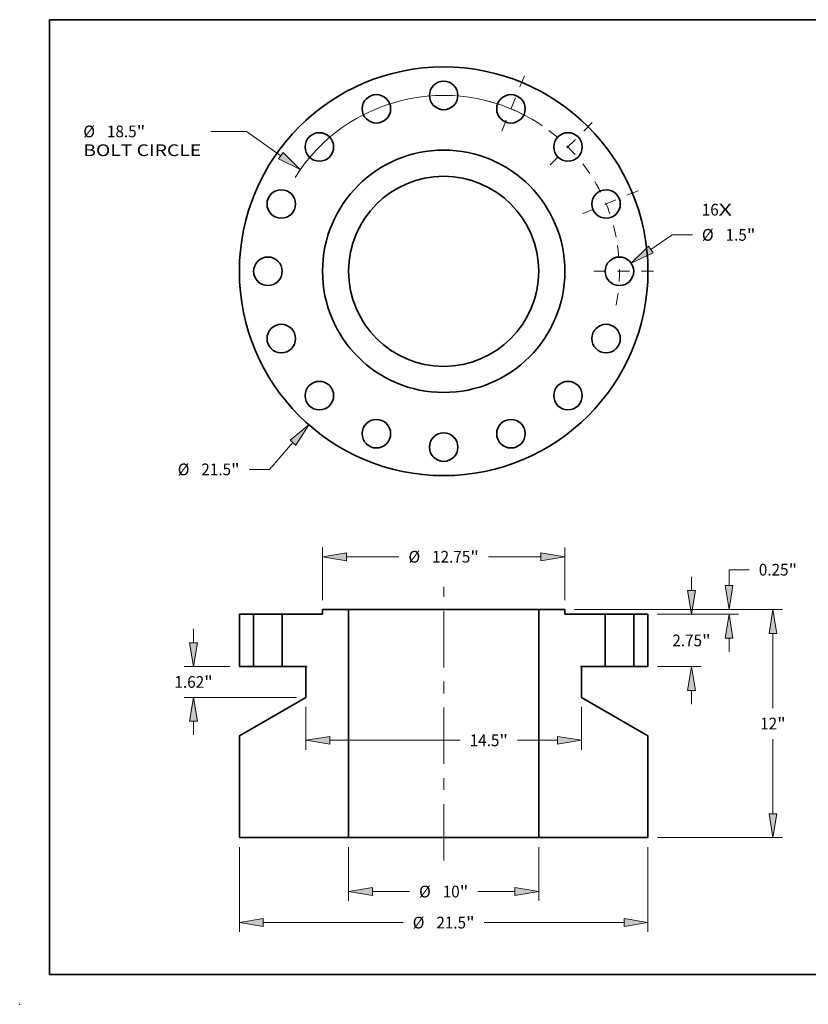
# Model space of a CAD drawing. Extents: x 0 to 10.8, y 0 to 8.2.
# Drawn here: x 0 to 6.6, y 0 to 8.2 of the extents above; entities that cross this region are included whole.
import ezdxf
from ezdxf.enums import TextEntityAlignment as Align

# ---------------------------------------------------------------- set-up
doc = ezdxf.new("R2010")
doc.units = 0
doc.header["$MEASUREMENT"] = 0
doc.linetypes.add('DASHDOT', pattern=[18.5, 12, -3, 0.5, -3])
doc.layers.get('0').update_dxf_attribs({"lineweight": 13})
doc.layers.add('1', color=7, linetype='Continuous', lineweight=13)
doc.styles.get("Standard").update_dxf_attribs({"font": 'isocp.shx'})

# ---------------------------------------------------------------- blocks, each defined once
blk = doc.blocks.new('BLOCK7')
at = {"color": 7, "lineweight": 13, "ltscale": 0.03937}
for s, p, p2 in [('16', (13.581637, 2.9324), (14.474593, 2.9324)), ('X', (14.474593, 2.9324), (15.161277, 2.9324))]:
    blk.add_text(s, height=0.617926, dxfattribs=at).set_placement(p, p2, align=Align.FIT)
blk = doc.blocks.new('BLOCK8')
at = {"color": 7, "lineweight": 13, "ltscale": 0.03937}
for p, q in [((-7.929456, -9.014342), (-9.166686, -10.420845)), ((-9.166686, -10.420845), (-10.233968, -10.420845))]:
    blk.add_line(p, q, dxfattribs=at)
blk.add_lwpolyline([(-7.772329, -9.152559), (-7.100153, -8.071576), (-8.086584, -8.876125)], close=True, dxfattribs=at)
blk.add_solid([(-7.772329, -9.152559), (-7.100153, -8.071576), (-7.772329, -9.152559), (-8.086584, -8.876125)], dxfattribs=at)
for s, p, p2 in [('%%c', (-13.997778, -10.729807), (-13.379852, -10.729807)), ('21.5', (-12.752039, -10.729807), (-11.189364, -10.729807)), ('"', (-11.189364, -10.729807), (-10.736219, -10.729807))]:
    blk.add_text(s, height=0.617926, dxfattribs=at).set_placement(p, p2, align=Align.FIT)
blk = doc.blocks.new('BLOCK9')
at = {"color": 7, "lineweight": 13, "ltscale": 0.03937}
for p, q in [((-10.368472, 7.356862), (-12.259004, 7.356862)), ((-8.567948, 6.079315), (-10.368472, 7.356862))]:
    blk.add_line(p, q, dxfattribs=at)
blk.add_lwpolyline([(-8.689046, 5.908645), (-7.543925, 5.352728), (-8.446851, 6.249985)], close=True, dxfattribs=at)
blk.add_arc((0, 0), 9.25, 59.257813, 147.70474, dxfattribs=at)
blk.add_solid([(-8.689046, 5.908645), (-7.543925, 5.352728), (-8.689046, 5.908645), (-8.446851, 6.249985)], dxfattribs=at)
for s, p, p2 in [('%%c', (-18.965518, 7.047899), (-18.347592, 7.047899)), ('18.5', (-17.719779, 7.047899), (-16.157104, 7.047899)), ('"', (-16.157104, 7.047899), (-15.703959, 7.047899)), ('BOLT CIRCLE', (-18.965518, 6.059217), (-12.761253, 6.059217))]:
    blk.add_text(s, height=0.617926, dxfattribs=at).set_placement(p, p2, align=Align.FIT)
blk = doc.blocks.new('BLOCK10')
at = {"color": 7, "lineweight": 13, "ltscale": 0.03937}
for p, q in [((10.899411, 1.141012), (12.020505, 1.916551)), ((12.020505, 1.916551), (13.087787, 1.916551))]:
    blk.add_line(p, q, dxfattribs=at)
blk.add_lwpolyline([(10.780356, 1.313114), (9.866799, 0.426683), (11.018465, 0.968911)], close=True, dxfattribs=at)
blk.add_solid([(10.780356, 1.313114), (9.866799, 0.426683), (10.780356, 1.313114), (11.018465, 0.968911)], dxfattribs=at)
for s, p, p2 in [('%%c', (13.590037, 1.607588), (14.207963, 1.607588)), ('1.5', (14.835776, 1.607588), (15.951972, 1.607588)), ('"', (15.951973, 1.607588), (16.405118, 1.607588))]:
    blk.add_text(s, height=0.617926, dxfattribs=at).set_placement(p, p2, align=Align.FIT)
blk = doc.blocks.new('BLOCK11')
at = {"color": 7, "linetype": 'DASHDOT', "lineweight": 13, "ltscale": 0.03937}
blk.add_line((10.225872, 4.235695), (6.8659, 2.843949), dxfattribs=at)
blk.add_arc((0, 0), 9.25, 11.236556, 33.763445, dxfattribs=at)
blk = doc.blocks.new('BLOCK12')
at = {"color": 7, "linetype": 'DASHDOT', "lineweight": 13, "ltscale": 0.03937}
blk.add_line((7.81882, 7.81882), (5.262655, 5.262655), dxfattribs=at)
blk.add_arc((0, 0), 9.25, 33.804211, 56.195795, dxfattribs=at)
blk = doc.blocks.new('BLOCK13')
at = {"color": 7, "linetype": 'DASHDOT', "lineweight": 13, "ltscale": 0.03937}
blk.add_line((4.256303, 10.275624), (2.82334, 6.816147), dxfattribs=at)
blk.add_arc((0, 0), 9.25, 55.902988, 79.097013, dxfattribs=at)
blk = doc.blocks.new('BLOCK14')
at = {"color": 7, "linetype": 'DASHDOT', "lineweight": 13, "ltscale": 0.03937}
blk.add_line((11.035767, 0), (7.464234, 0), dxfattribs=at)
blk.add_arc((0, 0), 9.25, 348.938709, 11.061283, dxfattribs=at)
blk = doc.blocks.new('BLOCK15')
at = {"color": 7, "lineweight": 13, "ltscale": 0.018044}
for p, q in [((13.041282, 1.255608), (13.041282, 1.977363)), ((13.041282, -4.727364), (13.041282, -4.005608))]:
    blk.add_line(p, q, dxfattribs=at)
at = {"color": 7, "lineweight": 13, "ltscale": 0.03937}
for p, q in [((11.244341, 0), (13.535624, 0)), ((11.244341, -2.75), (13.535624, -2.75))]:
    blk.add_line(p, q, dxfattribs=at)
for points in [[(12.832014, 1.255608), (13.041282, 0), (13.25055, 1.255608)], [(13.25055, -4.005608), (13.041282, -2.75), (12.832014, -4.005608)]]:
    blk.add_lwpolyline(points, close=True, dxfattribs=at)
for points in [[(12.832014, 1.255608), (13.041282, 0), (12.832014, 1.255608), (13.25055, 1.255608)], [(13.25055, -4.005608), (13.041282, -2.75), (13.25055, -4.005608), (12.832014, -4.005608)]]:
    blk.add_solid(points, dxfattribs=at)
for s, p, p2 in [('"', (13.596047, -1.683963), (14.049192, -1.683963)), ('2.75', (12.033372, -1.683963), (13.596047, -1.683963))]:
    blk.add_text(s, height=0.617926, dxfattribs=at).set_placement(p, p2, align=Align.FIT)
blk = doc.blocks.new('BLOCK16')
at = {"color": 7, "lineweight": 13, "ltscale": 0.03937}
for p, q in [((6.869341, 0.25), (17.822875, 0.25)), ((17.328533, -4.938786), (17.328533, -1.005608)), ((17.328533, -10.494392), (17.328533, -6.561213)), ((11.244341, -11.75), (17.822875, -11.75))]:
    blk.add_line(p, q, dxfattribs=at)
for points in [[(17.537801, -1.005608), (17.328533, 0.25), (17.119266, -1.005608)], [(17.119266, -10.494392), (17.328533, -11.75), (17.537801, -10.494392)]]:
    blk.add_lwpolyline(points, close=True, dxfattribs=at)
for points in [[(17.537801, -1.005608), (17.328533, 0.25), (17.537801, -1.005608), (17.119266, -1.005608)], [(17.119266, -10.494392), (17.328533, -11.75), (17.119266, -10.494392), (17.537801, -10.494392)]]:
    blk.add_solid(points, dxfattribs=at)
for s, p, p2 in [('12', (16.655482, -6.058963), (17.548439, -6.058963)), ('"', (17.548439, -6.058963), (18.001584, -6.058963))]:
    blk.add_text(s, height=0.617926, dxfattribs=at).set_placement(p, p2, align=Align.FIT)
blk = doc.blocks.new('BLOCK17')
at = {"color": 7, "lineweight": 13, "ltscale": 0.03937}
for p, q in [((15.014776, 2.346588), (16.082058, 2.346588)), ((15.014776, 1.505608), (15.014776, 2.346588)), ((6.869341, 0.25), (15.509117, 0.25)), ((11.244341, 0), (15.509117, 0))]:
    blk.add_line(p, q, dxfattribs=at)
at = {"color": 7, "lineweight": 13, "ltscale": 0.018044}
blk.add_line((15.014776, -1.977363), (15.014776, -1.255608), dxfattribs=at)
at = {"color": 7, "lineweight": 13, "ltscale": 0.03937}
for points in [[(14.805508, 1.505608), (15.014776, 0.25), (15.224043, 1.505608)], [(15.224043, -1.255608), (15.014776, 0), (14.805508, -1.255608)]]:
    blk.add_lwpolyline(points, close=True, dxfattribs=at)
for points in [[(14.805508, 1.505608), (15.014776, 0.25), (14.805508, 1.505608), (15.224043, 1.505608)], [(15.224043, -1.255608), (15.014776, 0), (15.224043, -1.255608), (14.805508, -1.255608)]]:
    blk.add_solid(points, dxfattribs=at)
for s, p, p2 in [('0.25', (16.584308, 2.037625), (18.146983, 2.037625)), ('"', (18.146983, 2.037625), (18.600129, 2.037625))]:
    blk.add_text(s, height=0.617926, dxfattribs=at).set_placement(p, p2, align=Align.FIT)
blk = doc.blocks.new('BLOCK18')
at = {"color": 7, "lineweight": 13, "ltscale": 0.03937}
for p, q in [((-10.75, -12.244341), (-10.75, -16.712805)), ((10.75, -12.244341), (10.75, -16.712805)), ((-9.494392, -16.218465), (-2.13303, -16.218465)), ((2.13303, -16.218465), (9.494392, -16.218465))]:
    blk.add_line(p, q, dxfattribs=at)
for points in [[(-9.494392, -16.009197), (-10.75, -16.218465), (-9.494392, -16.427732)], [(9.494392, -16.427732), (10.75, -16.218465), (9.494392, -16.009197)]]:
    blk.add_lwpolyline(points, close=True, dxfattribs=at)
for points in [[(-9.494392, -16.009197), (-10.75, -16.218465), (-9.494392, -16.009197), (-9.494392, -16.427732)], [(9.494392, -16.427732), (10.75, -16.218465), (9.494392, -16.427732), (9.494392, -16.009197)]]:
    blk.add_solid(points, dxfattribs=at)
for s, p, p2 in [('%%c', (-1.63078, -16.527428), (-1.012854, -16.527428)), ('21.5', (-0.385041, -16.527428), (1.177634, -16.527428)), ('"', (1.177634, -16.527428), (1.63078, -16.527428))]:
    blk.add_text(s, height=0.617926, dxfattribs=at).set_placement(p, p2, align=Align.FIT)
blk = doc.blocks.new('BLOCK19')
at = {"color": 7, "lineweight": 13, "ltscale": 0.03937}
for p, q in [((-7.25, -4.864341), (-7.25, -7.124261)), ((7.25, -4.864341), (7.25, -7.124261)), ((-5.994392, -6.62992), (0.866842, -6.62992)), ((3.887163, -6.62992), (5.994392, -6.62992))]:
    blk.add_line(p, q, dxfattribs=at)
for points in [[(-5.994392, -6.420653), (-7.25, -6.62992), (-5.994392, -6.839188)], [(5.994392, -6.839188), (7.25, -6.62992), (5.994392, -6.420653)]]:
    blk.add_lwpolyline(points, close=True, dxfattribs=at)
for points in [[(-5.994392, -6.420653), (-7.25, -6.62992), (-5.994392, -6.420653), (-5.994392, -6.839188)], [(5.994392, -6.839188), (7.25, -6.62992), (5.994392, -6.839188), (5.994392, -6.420653)]]:
    blk.add_solid(points, dxfattribs=at)
for s, p, p2 in [('14.5', (1.369092, -6.938883), (2.931767, -6.938883)), ('"', (2.931767, -6.938883), (3.384913, -6.938883))]:
    blk.add_text(s, height=0.617926, dxfattribs=at).set_placement(p, p2, align=Align.FIT)
blk = doc.blocks.new('BLOCK20')
at = {"color": 7, "lineweight": 13, "ltscale": 0.03937}
for p, q in [((-6.375, 0.744341), (-6.375, 3.520966)), ((6.375, 0.744341), (6.375, 3.520966)), ((-5.119392, 3.026625), (-2.356269, 3.026625)), ((2.356269, 3.026625), (5.119392, 3.026625))]:
    blk.add_line(p, q, dxfattribs=at)
for points in [[(-5.119392, 3.235893), (-6.375, 3.026625), (-5.119392, 2.817358)], [(5.119392, 2.817358), (6.375, 3.026625), (5.119392, 3.235893)]]:
    blk.add_lwpolyline(points, close=True, dxfattribs=at)
for points in [[(-5.119392, 3.235893), (-6.375, 3.026625), (-5.119392, 3.235893), (-5.119392, 2.817358)], [(5.119392, 2.817358), (6.375, 3.026625), (5.119392, 2.817358), (5.119392, 3.235893)]]:
    blk.add_solid(points, dxfattribs=at)
for s, p, p2 in [('%%c', (-1.854019, 2.717662), (-1.236093, 2.717662)), ('12.75', (-0.60828, 2.717662), (1.400873, 2.717662)), ('"', (1.400873, 2.717662), (1.854019, 2.717662))]:
    blk.add_text(s, height=0.617926, dxfattribs=at).set_placement(p, p2, align=Align.FIT)
blk = doc.blocks.new('BLOCK21')
at = {"color": 7, "lineweight": 13, "ltscale": 0.018044}
for p, q in [((-13.158587, -1.494392), (-13.158587, -0.772636)), ((-13.158587, -6.347364), (-13.158587, -5.625609))]:
    blk.add_line(p, q, dxfattribs=at)
at = {"color": 7, "lineweight": 13, "ltscale": 0.03937}
for p, q in [((-11.244341, -2.75), (-13.652929, -2.75)), ((-7.744341, -4.37), (-13.652929, -4.37))]:
    blk.add_line(p, q, dxfattribs=at)
for points in [[(-13.367855, -1.494392), (-13.158587, -2.75), (-12.94932, -1.494392)], [(-12.94932, -5.625609), (-13.158587, -4.37), (-13.367855, -5.625609)]]:
    blk.add_lwpolyline(points, close=True, dxfattribs=at)
for points in [[(-13.367855, -1.494392), (-13.158587, -2.75), (-13.367855, -1.494392), (-12.94932, -1.494392)], [(-12.94932, -5.625609), (-13.158587, -4.37), (-12.94932, -5.625609), (-13.367855, -5.625609)]]:
    blk.add_solid(points, dxfattribs=at)
for s, p, p2 in [('1.62', (-14.166498, -3.868963), (-12.603822, -3.868963)), ('"', (-12.603822, -3.868963), (-12.150677, -3.868963))]:
    blk.add_text(s, height=0.617926, dxfattribs=at).set_placement(p, p2, align=Align.FIT)
blk = doc.blocks.new('BLOCK22')
at = {"color": 7, "lineweight": 13, "ltscale": 0.03937}
for p, q in [((-5, -12.244341), (-5, -15.080711)), ((5, -12.244341), (5, -15.080711)), ((-3.744392, -14.586369), (-1.798171, -14.586369)), ((1.798171, -14.586369), (3.744392, -14.586369))]:
    blk.add_line(p, q, dxfattribs=at)
for points in [[(-3.744392, -14.377103), (-5, -14.586369), (-3.744392, -14.795637)], [(3.744392, -14.795637), (5, -14.586369), (3.744392, -14.377103)]]:
    blk.add_lwpolyline(points, close=True, dxfattribs=at)
for points in [[(-3.744392, -14.377103), (-5, -14.586369), (-3.744392, -14.377103), (-3.744392, -14.795637)], [(3.744392, -14.795637), (5, -14.586369), (3.744392, -14.795637), (3.744392, -14.377103)]]:
    blk.add_solid(points, dxfattribs=at)
for s, p, p2 in [('%%c', (-1.295921, -14.895332), (-0.677995, -14.895332)), ('10', (-0.050182, -14.895332), (0.842775, -14.895332)), ('"', (0.842775, -14.895332), (1.295921, -14.895332))]:
    blk.add_text(s, height=0.617926, dxfattribs=at).set_placement(p, p2, align=Align.FIT)
blk = doc.blocks.new('BLOCK23')
at = {"color": 7, "lineweight": 5, "ltscale": 0.03937}
for p, q in [((10, -2.75), (10, 0)), ((10.75, 0), (10.75, -2.75))]:
    blk.add_line(p, q, dxfattribs=at)
at = {"color": 7, "lineweight": 5, "ltscale": 0.01875}
for p, q in [((10, 0), (10.75, 0)), ((10.75, -2.75), (10, -2.75))]:
    blk.add_line(p, q, dxfattribs=at)
blk = doc.blocks.new('BLOCK24')
at = {"color": 7, "lineweight": 5, "ltscale": 0.03937}
for p, q in [((5, -11.75), (5, 0.25)), ((5, 0.25), (6.375, 0.25)), ((6.375, 0), (8.5, 0)), ((8.5, 0), (8.5, -2.75)), ((8.5, -2.75), (7.235, -2.75)), ((7.25, -2.790981), (7.25, -4.37)), ((7.25, -4.37), (10.75, -6.390726)), ((10.75, -6.390726), (10.75, -11.75)), ((10.75, -11.75), (5, -11.75))]:
    blk.add_line(p, q, dxfattribs=at)
at = {"color": 7, "lineweight": 5, "ltscale": 0.00625}
blk.add_line((6.375, 0.25), (6.375, 0), dxfattribs=at)
at = {"color": 7, "lineweight": 5, "ltscale": 2.8e-05}
for p, q in [((7.220042, -2.763879), (7.22, -2.765)), ((7.22, -2.765), (7.220042, -2.766121)), ((7.220168, -2.762764), (7.220042, -2.763879)), ((7.220042, -2.766121), (7.220168, -2.767236)), ((7.220376, -2.761662), (7.220168, -2.762764)), ((7.220168, -2.767236), (7.220376, -2.768338)), ((7.220666, -2.760579), (7.220376, -2.761662)), ((7.220376, -2.768338), (7.220666, -2.769421)), ((7.221037, -2.75952), (7.220666, -2.760579)), ((7.220666, -2.769421), (7.221037, -2.77048)), ((7.221486, -2.758492), (7.221037, -2.75952)), ((7.221037, -2.77048), (7.221486, -2.771508)), ((7.222009, -2.7575), (7.221486, -2.758492)), ((7.221486, -2.771508), (7.222009, -2.7725)), ((7.222607, -2.75655), (7.222009, -2.7575)), ((7.222009, -2.7725), (7.222607, -2.77345)), ((7.223272, -2.755648), (7.222607, -2.75655)), ((7.222607, -2.77345), (7.223273, -2.774352)), ((7.224004, -2.754797), (7.223272, -2.755648)), ((7.223273, -2.774352), (7.224005, -2.775202)), ((7.224798, -2.754004), (7.224004, -2.754797)), ((7.224005, -2.775202), (7.224798, -2.775996)), ((7.225648, -2.753272), (7.224798, -2.754004)), ((7.224798, -2.775996), (7.225648, -2.776727)), ((7.22655, -2.752607), (7.225648, -2.753272)), ((7.225648, -2.776727), (7.22655, -2.777394)), ((7.2275, -2.75201), (7.22655, -2.752607)), ((7.22655, -2.777394), (7.2275, -2.777991)), ((7.228491, -2.751486), (7.2275, -2.75201)), ((7.22952, -2.751037), (7.228491, -2.751486)), ((7.230578, -2.750666), (7.22952, -2.751037)), ((7.231662, -2.750376), (7.230578, -2.750666)), ((7.232765, -2.750168), (7.231662, -2.750376)), ((7.233879, -2.750042), (7.232765, -2.750168)), ((7.235, -2.75), (7.233879, -2.750042))]:
    blk.add_line(p, q, dxfattribs=at)
at = {"color": 7, "lineweight": 5, "ltscale": 0.00065}
blk.add_line((7.2275, -2.777991), (7.25, -2.790981), dxfattribs=at)
blk = doc.blocks.new('BLOCK25')
at = {"color": 7, "lineweight": 5, "ltscale": 0.03937}
for p, q in [((-8.5, -2.75), (-8.5, 0)), ((-8.5, 0), (-6.375, 0)), ((-6.375, 0.25), (-5, 0.25)), ((-5, 0.25), (-5, -11.75)), ((-7.235, -2.75), (-8.5, -2.75)), ((-7.25, -4.37), (-7.25, -2.790981)), ((-10.75, -6.390726), (-7.25, -4.37)), ((-10.75, -11.75), (-10.75, -6.390726)), ((-5, -11.75), (-10.75, -11.75))]:
    blk.add_line(p, q, dxfattribs=at)
at = {"color": 7, "lineweight": 5, "ltscale": 0.00625}
blk.add_line((-6.375, 0), (-6.375, 0.25), dxfattribs=at)
at = {"color": 7, "lineweight": 5, "ltscale": 0.00065}
blk.add_line((-7.25, -2.790981), (-7.2275, -2.777991), dxfattribs=at)
at = {"color": 7, "lineweight": 5, "ltscale": 2.8e-05}
for p, q in [((-7.233879, -2.750042), (-7.235, -2.75)), ((-7.232765, -2.750168), (-7.233879, -2.750042)), ((-7.231662, -2.750376), (-7.232765, -2.750168)), ((-7.230578, -2.750666), (-7.231662, -2.750376)), ((-7.22952, -2.751037), (-7.230578, -2.750666)), ((-7.228491, -2.751486), (-7.22952, -2.751037)), ((-7.2275, -2.75201), (-7.228491, -2.751486)), ((-7.22655, -2.752607), (-7.2275, -2.75201)), ((-7.2275, -2.777991), (-7.22655, -2.777394)), ((-7.225648, -2.753272), (-7.22655, -2.752607)), ((-7.22655, -2.777394), (-7.225648, -2.776727)), ((-7.224798, -2.754004), (-7.225648, -2.753272)), ((-7.225648, -2.776727), (-7.224798, -2.775996)), ((-7.224004, -2.754797), (-7.224798, -2.754004)), ((-7.224798, -2.775996), (-7.224005, -2.775202)), ((-7.224005, -2.775202), (-7.223273, -2.774352)), ((-7.223272, -2.755648), (-7.224004, -2.754797)), ((-7.223273, -2.774352), (-7.222607, -2.77345)), ((-7.222607, -2.75655), (-7.223272, -2.755648)), ((-7.222009, -2.7575), (-7.222607, -2.75655)), ((-7.222607, -2.77345), (-7.222009, -2.7725)), ((-7.221486, -2.758492), (-7.222009, -2.7575)), ((-7.222009, -2.7725), (-7.221486, -2.771508)), ((-7.221037, -2.75952), (-7.221486, -2.758492)), ((-7.221486, -2.771508), (-7.221037, -2.77048)), ((-7.220666, -2.760579), (-7.221037, -2.75952)), ((-7.221037, -2.77048), (-7.220666, -2.769421)), ((-7.220376, -2.761662), (-7.220666, -2.760579)), ((-7.220666, -2.769421), (-7.220376, -2.768338)), ((-7.220168, -2.762764), (-7.220376, -2.761662)), ((-7.220376, -2.768338), (-7.220168, -2.767236)), ((-7.220042, -2.763879), (-7.220168, -2.762764)), ((-7.220168, -2.767236), (-7.220042, -2.766121)), ((-7.22, -2.765), (-7.220042, -2.763879)), ((-7.220042, -2.766121), (-7.22, -2.765))]:
    blk.add_line(p, q, dxfattribs=at)
blk = doc.blocks.new('BLOCK26')
at = {"color": 7, "lineweight": 5, "ltscale": 0.03937}
for p, q in [((-10.75, -2.75), (-10.75, 0)), ((-10, 0), (-10, -2.75))]:
    blk.add_line(p, q, dxfattribs=at)
at = {"color": 7, "lineweight": 5, "ltscale": 0.01875}
for p, q in [((-10.75, 0), (-10, 0)), ((-10, -2.75), (-10.75, -2.75))]:
    blk.add_line(p, q, dxfattribs=at)

msp = doc.modelspace()

# ---------------------------------------------------------------- linework, layer by layer
at = {"color": 7, "linetype": 'DASHDOT', "lineweight": 13, "ltscale": 0.03937}
msp.add_line((3.553881, 1.205262), (3.553881, 3.498939), dxfattribs=at)
at = {"color": 7, "lineweight": 35, "ltscale": 0.000996}
for p, q in [((2.538451, 3.267978), (2.538451, 3.307799)), ((4.56931, 3.267978), (4.56931, 3.307799))]:
    msp.add_line(p, q, dxfattribs=at)
at = {"color": 7, "lineweight": 35, "ltscale": 0.005475}
for p, q in [((2.538451, 3.307799), (2.757465, 3.307799)), ((4.350296, 3.307799), (4.56931, 3.307799))]:
    msp.add_line(p, q, dxfattribs=at)
at = {"color": 7, "lineweight": 35, "ltscale": 0.010365}
for p, q in [((3.172059, 3.307799), (2.757465, 3.307799)), ((3.172059, 1.396402), (2.757465, 1.396402))]:
    msp.add_line(p, q, dxfattribs=at)
at = {"color": 7, "lineweight": 35, "ltscale": 0.03937}
for p, q in [((2.757465, 1.396402), (2.757465, 3.307799)), ((4.350296, 3.307799), (3.172059, 3.307799)), ((4.350296, 1.396402), (4.350296, 3.307799)), ((1.841587, 1.396402), (1.841587, 2.250043)), ((5.266174, 1.396402), (5.266174, 2.250043)), ((1.841587, 1.396402), (2.757465, 1.396402)), ((4.350296, 1.396402), (3.172059, 1.396402)), ((4.350296, 1.396402), (5.266174, 1.396402))]:
    msp.add_line(p, q, dxfattribs=at)
at = {"color": 7, "lineweight": 35, "ltscale": 0.002987}
for p, q in [((1.841587, 3.267978), (1.961049, 3.267978)), ((5.146712, 3.267978), (5.266174, 3.267978)), ((1.841587, 2.82995), (1.961049, 2.82995)), ((5.146712, 2.82995), (5.266174, 2.82995))]:
    msp.add_line(p, q, dxfattribs=at)
at = {"color": 7, "lineweight": 35, "ltscale": 0.010951}
for p, q in [((1.841587, 2.82995), (1.841587, 3.267978)), ((1.961049, 3.267978), (1.961049, 2.82995)), ((2.199974, 3.267978), (2.199974, 2.82995)), ((4.907787, 3.267978), (4.907787, 2.82995)), ((5.146712, 3.267978), (5.146712, 2.82995)), ((5.266174, 2.82995), (5.266174, 3.267978))]:
    msp.add_line(p, q, dxfattribs=at)
at = {"color": 7, "lineweight": 35, "ltscale": 0.000366}
for p, q in [((1.975674, 3.267978), (1.961049, 3.267978)), ((4.922411, 3.267978), (4.907787, 3.267978)), ((1.975674, 2.82995), (1.961049, 2.82995)), ((4.922411, 2.82995), (4.907787, 2.82995))]:
    msp.add_line(p, q, dxfattribs=at)
at = {"color": 7, "lineweight": 35, "ltscale": 0.005608}
for p, q in [((2.199974, 3.267978), (1.975674, 3.267978)), ((5.146712, 3.267978), (4.922411, 3.267978)), ((2.199974, 2.82995), (1.975674, 2.82995)), ((5.146712, 2.82995), (4.922411, 2.82995))]:
    msp.add_line(p, q, dxfattribs=at)
at = {"color": 7, "lineweight": 35, "ltscale": 0.008462}
for p, q in [((2.199974, 3.267978), (2.538451, 3.267978)), ((4.56931, 3.267978), (4.907787, 3.267978))]:
    msp.add_line(p, q, dxfattribs=at)
at = {"color": 7, "lineweight": 35, "ltscale": 0.005037}
for p, q in [((2.199974, 2.82995), (2.401467, 2.82995)), ((4.706294, 2.82995), (4.907787, 2.82995))]:
    msp.add_line(p, q, dxfattribs=at)
at = {"color": 7, "lineweight": 35, "ltscale": 0.000103}
for p, q in [((2.402662, 2.825491), (2.399078, 2.823422)), ((4.705099, 2.825491), (4.708683, 2.823422))]:
    msp.add_line(p, q, dxfattribs=at)
at = {"color": 7, "lineweight": 35, "ltscale": 0.006288}
for p, q in [((2.399078, 2.571911), (2.399078, 2.823422)), ((4.708683, 2.571911), (4.708683, 2.823422))]:
    msp.add_line(p, q, dxfattribs=at)
at = {"color": 7, "lineweight": 35, "ltscale": 0.016093}
for p, q in [((2.399078, 2.571911), (1.841587, 2.250043)), ((4.708683, 2.571911), (5.266174, 2.250043))]:
    msp.add_line(p, q, dxfattribs=at)
at = {"color": 7, "lineweight": 35, "ltscale": 0.03937}
for points in [[(2.402662, 2.825491, 0.767327), (2.401467, 2.82995)], [(4.706294, 2.82995, 0.767327), (4.705099, 2.825491)]]:
    msp.add_lwpolyline(points, format="xyb", dxfattribs=at)
for centre, radius in [((3.553881, 6.141928), 1.712293), ((3.553881, 7.615297), 0.119462), ((2.990047, 7.503144), 0.119462), ((4.117714, 7.503144), 0.119462), ((2.512051, 7.183757), 0.119462), ((4.59571, 7.183757), 0.119462), ((3.553881, 6.141928), 1.01543), ((3.553881, 6.141928), 0.796416), ((2.192665, 6.705762), 0.119462), ((4.915096, 6.705762), 0.119462), ((2.080512, 6.141928), 0.119462), ((5.027249, 6.141928), 0.119462), ((2.192665, 5.578094), 0.119462), ((4.915096, 5.578094), 0.119462), ((2.512051, 5.100099), 0.119462), ((4.59571, 5.100099), 0.119462), ((2.990047, 4.780713), 0.119462), ((4.117714, 4.780713), 0.119462), ((3.553881, 4.668559), 0.119462)]:
    msp.add_circle(centre, radius, dxfattribs=at)
at = {"color": 7, "lineweight": 5, "ltscale": 0.03937}
msp.add_point((0, 0), dxfattribs=at)
at = {"layer": '1', "color": 7, "lineweight": 35, "ltscale": 0.03937}
for p, q in [((0.25, 0.25), (0.25, 8.25)), ((0.25, 8.25), (10.75, 8.25)), ((0.25, 0.25), (10.75, 0.25))]:
    msp.add_line(p, q, dxfattribs=at)

# ---------------------------------------------------------------- block references
at = {"lineweight": 0, "xscale": 0.159283, "yscale": 0.159283, "zscale": 0.159283}
for name, p in [('BLOCK9', (3.553881, 6.141928)), ('BLOCK13', (3.553881, 6.141928)), ('BLOCK12', (3.553881, 6.141928)), ('BLOCK11', (3.553881, 6.141928)), ('BLOCK7', (3.553881, 6.141928)), ('BLOCK10', (3.553881, 6.141928)), ('BLOCK14', (3.553881, 6.141928)), ('BLOCK8', (3.553881, 6.141928)), ('BLOCK20', (3.553881, 3.267978)), ('BLOCK17', (3.553881, 3.267978)), ('BLOCK15', (3.553881, 3.267978)), ('BLOCK25', (3.553881, 3.267978)), ('BLOCK24', (3.553881, 3.267978)), ('BLOCK16', (3.553881, 3.267978)), ('BLOCK26', (3.553881, 3.267978)), ('BLOCK23', (3.553881, 3.267978)), ('BLOCK21', (3.553881, 3.267978)), ('BLOCK19', (3.553881, 3.267978)), ('BLOCK18', (3.553881, 3.267978)), ('BLOCK22', (3.553881, 3.267978))]:
    msp.add_blockref(name, p, dxfattribs=at)

doc.saveas('drawing.dxf')
